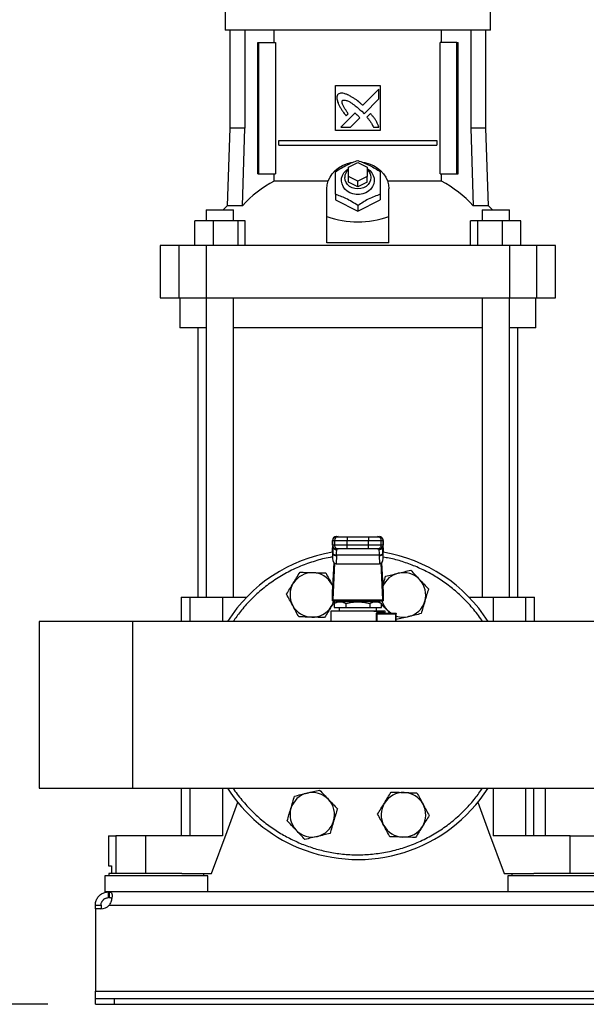
# Model space of a CAD drawing. Extents: x 0.4 to 10.6, y 0.4 to 8.1.
# Drawn here: x 6.1 to 6.6, y 2.8 to 3.9 of the extents above; entities that cross this region are included whole.
import ezdxf

# ---------------------------------------------------------------- set-up
doc = ezdxf.new("R2010")
doc.units = 0
doc.linetypes.add('SLD-SOLID', pattern=[0])
doc.layers.get('0').update_dxf_attribs({"linetype": 'CONTINUOUS'})
doc.styles.add('SLDTEXTSTYLE0', font='TXT', dxfattribs={"width": 0.75})
doc.dimstyles.new('SLDDIMSTYLE0', dxfattribs={"dimtxt": 0.125, "dimasz": 0.13, "dimexe": 0, "dimexo": 0.0625, "dimgap": 0.03125, "dimtad": 0, "dimtih": 1, "dimtoh": 1, "dimdec": 1, "dimlfac": 20, "dimrnd": 1e-09, "dimzin": 12, "dimtxsty": 'SLDTEXTSTYLE0', "dimsah": 1, "dimcen": 0.09, "dimazin": 3, "dimtfac": 1, "dimtdec": 1, "dimtmove": 0, "dimatfit": 3, "dimtolj": 1, "dimtzin": 12})
doc.dimstyles.new('SLDDIMSTYLE2', dxfattribs={"dimtxt": 0.125, "dimasz": 0.13, "dimexe": 0, "dimexo": 0.0625, "dimgap": 0.03125, "dimtad": 0, "dimtih": 1, "dimtoh": 1, "dimdec": 1, "dimlfac": 20, "dimrnd": 1e-09, "dimzin": 12, "dimtxsty": 'SLDTEXTSTYLE0', "dimsah": 1, "dimcen": 0.09, "dimazin": 3, "dimtfac": 1, "dimtdec": 1, "dimtofl": 0, "dimtmove": 0, "dimatfit": 3, "dimtolj": 1, "dimtzin": 12})

# ---------------------------------------------------------------- blocks, each defined once
blk = doc.blocks.new('_D_5')
at = {"color": 7, "linetype": 'SLD-SOLID'}
for p, q in [((5.706, 3.1503), (5.706, 3.4003)), ((6.0219, 3.1503), (5.581, 3.1503)), ((6.0809, 2.8357), (5.581, 2.8357)), ((5.706, 2.8357), (5.706, 2.5857))]:
    blk.add_line(p, q, dxfattribs=at)
for points in [[(5.706, 3.1503), (5.726, 3.2803), (5.686, 3.2803)], [(5.706, 2.8357), (5.686, 2.7057), (5.726, 2.7057)]]:
    blk.add_solid(points, dxfattribs=at)
at = {"color": 7, "linetype": 'SLD-SOLID', "insert": (5.5906, 3.0549), "char_height": 0.125, "attachment_point": 1, "style": 'SLDTEXTSTYLE0'}
blk.add_mtext('6.3', dxfattribs=at)
blk = doc.blocks.new('_D_6')
at = {"color": 7, "linetype": 'SLD-SOLID'}
for p, q in [((6.1821, 4.4327), (5.305, 4.4327)), ((5.43, 4.4327), (5.43, 3.7334)), ((5.43, 2.8357), (5.43, 3.535)), ((6.0809, 2.8357), (5.305, 2.8357))]:
    blk.add_line(p, q, dxfattribs=at)
for points in [[(5.43, 4.4327), (5.41, 4.3027), (5.45, 4.3027)], [(5.43, 2.8357), (5.45, 2.9657), (5.41, 2.9657)]]:
    blk.add_solid(points, dxfattribs=at)
at = {"color": 7, "linetype": 'SLD-SOLID', "insert": (5.2683, 3.6961), "char_height": 0.125, "attachment_point": 1, "style": 'SLDTEXTSTYLE0'}
blk.add_mtext('31.9', dxfattribs=at)

msp = doc.modelspace()

# ---------------------------------------------------------------- linework, layer by layer
at = {"color": 7, "linetype": 'SLD-SOLID'}
for p, q in [((6.2672, 3.8808), (6.2672, 3.8591)), ((6.5458, 3.8591), (6.5458, 3.8808)), ((6.4065, 3.8591), (6.2672, 3.8591)), ((6.2721, 3.8591), (6.2721, 3.756)), ((6.2878, 3.8591), (6.2878, 3.756)), ((6.3187, 3.8459), (6.3187, 3.8591)), ((6.5458, 3.8591), (6.4065, 3.8591)), ((6.4943, 3.8459), (6.4943, 3.8591)), ((6.5252, 3.8591), (6.5252, 3.756)), ((6.541, 3.756), (6.541, 3.8591)), ((6.3014, 3.7081), (6.3014, 3.8459)), ((6.3014, 3.8459), (6.3027, 3.8459)), ((6.3027, 3.7081), (6.3027, 3.8459)), ((6.3027, 3.8459), (6.3202, 3.8459)), ((6.3202, 3.8459), (6.3202, 3.7081)), ((6.4929, 3.7081), (6.4929, 3.8459)), ((6.5103, 3.8459), (6.4929, 3.8459)), ((6.5103, 3.7081), (6.5103, 3.8459)), ((6.5103, 3.8459), (6.5117, 3.8459)), ((6.5117, 3.7081), (6.5117, 3.8459)), ((6.3829, 3.8007), (6.4301, 3.8007)), ((6.3829, 3.7534), (6.3829, 3.8007)), ((6.4286, 3.797), (6.4116, 3.78)), ((6.4286, 3.7867), (6.4286, 3.797)), ((6.4301, 3.8007), (6.4301, 3.7534)), ((6.4131, 3.7711), (6.4286, 3.7867)), ((6.4034, 3.7719), (6.3886, 3.757)), ((6.3942, 3.7691), (6.3963, 3.7712)), ((6.3989, 3.757), (6.4087, 3.7667)), ((6.4106, 3.7737), (6.4131, 3.7711)), ((6.4199, 3.7714), (6.416, 3.7675)), ((6.2721, 3.756), (6.2692, 3.6744)), ((6.2878, 3.756), (6.2721, 3.756)), ((6.2853, 3.6744), (6.2878, 3.756)), ((6.3886, 3.757), (6.3989, 3.757)), ((6.4229, 3.757), (6.4286, 3.757)), ((6.5252, 3.756), (6.5277, 3.6744)), ((6.541, 3.756), (6.5252, 3.756)), ((6.5438, 3.6744), (6.541, 3.756)), ((6.4301, 3.7534), (6.3829, 3.7534)), ((6.3235, 3.7382), (6.3235, 3.7431)), ((6.3235, 3.7431), (6.4896, 3.7431)), ((6.3235, 3.7382), (6.4896, 3.7382)), ((6.4896, 3.7431), (6.4896, 3.7382)), ((6.3967, 3.715), (6.4065, 3.7199)), ((6.3967, 3.7052), (6.3967, 3.715)), ((6.4065, 3.7199), (6.4164, 3.715)), ((6.4164, 3.715), (6.4164, 3.7052)), ((6.3014, 3.7081), (6.3027, 3.7081)), ((6.3027, 3.7081), (6.3202, 3.7081)), ((6.3187, 3.7003), (6.3187, 3.7081)), ((6.4065, 3.7003), (6.3967, 3.7052)), ((6.3967, 3.6993), (6.3967, 3.7052)), ((6.4164, 3.7052), (6.4065, 3.7003)), ((6.4164, 3.6993), (6.4164, 3.7052)), ((6.4929, 3.7081), (6.5103, 3.7081)), ((6.4943, 3.7003), (6.4943, 3.7081)), ((6.5103, 3.7081), (6.5117, 3.7081)), ((6.3753, 3.7003), (6.3187, 3.7003)), ((6.374, 3.6632), (6.374, 3.6924)), ((6.4065, 3.6944), (6.3967, 3.6993)), ((6.4065, 3.6944), (6.4065, 3.7003)), ((6.4164, 3.6993), (6.4065, 3.6944)), ((6.4943, 3.7003), (6.4377, 3.7003)), ((6.439, 3.6632), (6.439, 3.6924)), ((6.3829, 3.6866), (6.3829, 3.6806)), ((6.4301, 3.6866), (6.4301, 3.6806)), ((6.2692, 3.6744), (6.2651, 3.6703)), ((6.2853, 3.6744), (6.2692, 3.6744)), ((6.3829, 3.6806), (6.4065, 3.6688)), ((6.4065, 3.6688), (6.4301, 3.6806)), ((6.4065, 3.6748), (6.4065, 3.6688)), ((6.5438, 3.6744), (6.5277, 3.6744)), ((6.5479, 3.6703), (6.5438, 3.6744)), ((6.2474, 3.6703), (6.2474, 3.6585)), ((6.2474, 3.6703), (6.2761, 3.6703)), ((6.2761, 3.6585), (6.2761, 3.6703)), ((6.374, 3.6356), (6.374, 3.6632)), ((6.439, 3.6356), (6.439, 3.6632)), ((6.5369, 3.6703), (6.5369, 3.6585)), ((6.5369, 3.6703), (6.5656, 3.6703)), ((6.5656, 3.6585), (6.5656, 3.6703)), ((6.2354, 3.6329), (6.2354, 3.6585)), ((6.2547, 3.6585), (6.2354, 3.6585)), ((6.2547, 3.6585), (6.2547, 3.6329)), ((6.281, 3.6585), (6.2547, 3.6585)), ((6.281, 3.6329), (6.281, 3.6585)), ((6.2881, 3.6585), (6.281, 3.6585)), ((6.2881, 3.6329), (6.2881, 3.6585)), ((6.5249, 3.6329), (6.5249, 3.6585)), ((6.532, 3.6585), (6.5249, 3.6585)), ((6.532, 3.6585), (6.532, 3.6329)), ((6.5583, 3.6585), (6.532, 3.6585)), ((6.5583, 3.6329), (6.5583, 3.6585)), ((6.5776, 3.6585), (6.5583, 3.6585)), ((6.5776, 3.6329), (6.5776, 3.6585)), ((6.1988, 3.6329), (6.1988, 3.5778)), ((6.2184, 3.6329), (6.1988, 3.6329)), ((6.2184, 3.6329), (6.2184, 3.5778)), ((6.2471, 3.6329), (6.2184, 3.6329)), ((6.2471, 3.6329), (6.2471, 3.5778)), ((6.5659, 3.6329), (6.2471, 3.6329)), ((6.439, 3.6356), (6.374, 3.6356)), ((6.5659, 3.6329), (6.5659, 3.5778)), ((6.5946, 3.6329), (6.5659, 3.6329)), ((6.5946, 3.5778), (6.5946, 3.6329)), ((6.6142, 3.6329), (6.5946, 3.6329)), ((6.6142, 3.5778), (6.6142, 3.6329)), ((6.1988, 3.5778), (6.2184, 3.5778)), ((6.2184, 3.5778), (6.2471, 3.5778)), ((6.2195, 3.5778), (6.2195, 3.5463)), ((6.2471, 3.5778), (6.5659, 3.5778)), ((6.2474, 3.5778), (6.2474, 3.2634)), ((6.2761, 3.2634), (6.2761, 3.5778)), ((6.5369, 3.5778), (6.5369, 3.2634)), ((6.5656, 3.2634), (6.5656, 3.5778)), ((6.5659, 3.5778), (6.5946, 3.5778)), ((6.5935, 3.5463), (6.5935, 3.5778)), ((6.5946, 3.5778), (6.6142, 3.5778)), ((6.2474, 3.5463), (6.2195, 3.5463)), ((6.2385, 3.5463), (6.2385, 3.2634)), ((6.5369, 3.5463), (6.2761, 3.5463)), ((6.5935, 3.5463), (6.5656, 3.5463)), ((6.5745, 3.2634), (6.5745, 3.5463)), ((6.38, 3.323), (6.38, 3.3181)), ((6.38, 3.323), (6.3819, 3.323)), ((6.38, 3.3181), (6.38, 3.323)), ((6.3819, 3.323), (6.3952, 3.323)), ((6.3819, 3.323), (6.3819, 3.3181)), ((6.384, 3.3269), (6.3859, 3.3269)), ((6.3952, 3.3269), (6.3952, 3.323)), ((6.3952, 3.3269), (6.4178, 3.3269)), ((6.3952, 3.323), (6.4178, 3.323)), ((6.3952, 3.3181), (6.3952, 3.323)), ((6.4178, 3.3269), (6.4178, 3.323)), ((6.4178, 3.323), (6.4311, 3.323)), ((6.4178, 3.3181), (6.4178, 3.323)), ((6.4272, 3.3269), (6.4291, 3.3269)), ((6.4311, 3.3181), (6.4311, 3.323)), ((6.4311, 3.323), (6.433, 3.323)), ((6.433, 3.323), (6.433, 3.3181)), ((6.4331, 3.3181), (6.4331, 3.323)), ((6.3798, 3.3109), (6.38, 3.3142)), ((6.3798, 3.3109), (6.3798, 3.3039)), ((6.3801, 3.3098), (6.3798, 3.3039)), ((6.38, 3.3144), (6.3799, 3.3113)), ((6.3819, 3.3181), (6.38, 3.3181)), ((6.38, 3.3142), (6.3801, 3.3165)), ((6.3801, 3.3165), (6.3801, 3.3098)), ((6.3802, 3.3101), (6.3801, 3.3098)), ((6.3804, 3.3168), (6.3804, 3.3164)), ((6.3952, 3.3181), (6.3819, 3.3181)), ((6.3859, 3.3141), (6.384, 3.3141)), ((6.3843, 3.313), (6.3843, 3.3141)), ((6.3952, 3.3141), (6.3952, 3.3181)), ((6.4178, 3.3181), (6.3952, 3.3181)), ((6.4178, 3.3141), (6.3952, 3.3141)), ((6.4311, 3.3181), (6.4178, 3.3181)), ((6.4178, 3.3141), (6.4178, 3.3181)), ((6.4291, 3.3141), (6.4272, 3.3141)), ((6.4287, 3.3141), (6.4287, 3.313)), ((6.433, 3.3181), (6.4311, 3.3181)), ((6.4326, 3.3164), (6.4326, 3.3168)), ((6.4329, 3.3169), (6.4329, 3.3165)), ((6.4329, 3.3098), (6.4329, 3.3165)), ((6.4329, 3.3165), (6.433, 3.3142)), ((6.433, 3.3148), (6.4329, 3.3163)), ((6.4329, 3.3098), (6.4329, 3.3101)), ((6.4332, 3.3039), (6.4329, 3.3098)), ((6.4332, 3.3113), (6.433, 3.3144)), ((6.433, 3.3142), (6.4332, 3.3109)), ((6.4332, 3.3039), (6.4332, 3.3109)), ((6.38, 3.2685), (6.3816, 3.2994)), ((6.3841, 3.307), (6.3836, 3.2985)), ((6.4289, 3.3074), (6.3841, 3.3074)), ((6.3841, 3.307), (6.3841, 3.3074)), ((6.429, 3.307), (6.4289, 3.3074)), ((6.429, 3.307), (6.4294, 3.2985)), ((6.4314, 3.2994), (6.433, 3.2685)), ((6.3821, 3.299), (6.3802, 3.2607)), ((6.3836, 3.2985), (6.4294, 3.2985)), ((6.4329, 3.2607), (6.4309, 3.299)), ((6.3793, 3.2769), (6.3803, 3.2747)), ((6.3793, 3.2769), (6.3803, 3.275)), ((6.221, 3.2634), (6.221, 3.2378)), ((6.221, 3.2634), (6.2301, 3.2634)), ((6.2301, 3.2634), (6.2643, 3.2634)), ((6.2643, 3.2634), (6.2901, 3.2634)), ((6.3799, 3.2595), (6.3799, 3.2677)), ((6.38, 3.2595), (6.3799, 3.2595)), ((6.38, 3.2595), (6.433, 3.2595)), ((6.3802, 3.2607), (6.4329, 3.2607)), ((6.3849, 3.2585), (6.3815, 3.2566)), ((6.4281, 3.2585), (6.3849, 3.2585)), ((6.3927, 3.2595), (6.3927, 3.2585)), ((6.4203, 3.2585), (6.4203, 3.2595)), ((6.4298, 3.2575), (6.428, 3.2595)), ((6.4315, 3.2566), (6.4281, 3.2585)), ((6.4331, 3.2595), (6.433, 3.2595)), ((6.4331, 3.2677), (6.4331, 3.2595)), ((6.523, 3.2634), (6.5487, 3.2634)), ((6.5487, 3.2634), (6.5829, 3.2634)), ((6.5829, 3.2634), (6.592, 3.2634)), ((6.592, 3.2378), (6.592, 3.2634)), ((6.378, 3.2487), (6.378, 3.2378)), ((6.3815, 3.2566), (6.3815, 3.2526)), ((6.3815, 3.2526), (6.394, 3.2526)), ((6.3868, 3.2526), (6.3868, 3.2487)), ((6.394, 3.2566), (6.394, 3.2526)), ((6.394, 3.2526), (6.419, 3.2526)), ((6.419, 3.2566), (6.419, 3.2526)), ((6.419, 3.2526), (6.4315, 3.2526)), ((6.4262, 3.2487), (6.4262, 3.2526)), ((6.428, 3.2477), (6.4334, 3.2477)), ((6.4315, 3.2526), (6.4315, 3.2566)), ((6.4351, 3.2467), (6.4351, 3.2487)), ((6.4401, 3.2467), (6.4373, 3.2496)), ((6.1703, 3.2378), (6.0719, 3.2378)), ((6.0719, 3.2378), (6.0719, 3.0628)), ((6.6887, 3.2378), (6.1703, 3.2378)), ((6.1703, 3.0628), (6.1703, 3.2378)), ((6.4265, 3.2457), (6.446, 3.2457)), ((6.4287, 3.2467), (6.4281, 3.2466)), ((6.4287, 3.2467), (6.4459, 3.2467)), ((6.4469, 3.2378), (6.4469, 3.2457)), ((6.0719, 3.0628), (6.1703, 3.0628)), ((6.1703, 3.0628), (7.9026, 3.0628)), ((6.221, 3.0628), (6.221, 3.0125)), ((6.5914, 3.0125), (6.5914, 3.0628)), ((6.6034, 3.0125), (6.6034, 3.0628)), ((6.1447, 3.0125), (6.1447, 2.981)), ((6.1447, 3.0125), (6.1524, 3.0125)), ((6.1524, 3.0125), (6.1524, 2.9731)), ((6.1836, 3.0125), (6.1524, 3.0125)), ((6.1836, 3.0125), (6.1836, 2.9731)), ((6.2643, 3.0125), (6.1836, 3.0125)), ((6.6294, 3.0125), (6.5487, 3.0125)), ((6.6294, 2.9731), (6.6294, 3.0125)), ((6.6294, 3.0125), (6.6606, 3.0125)), ((6.1447, 2.981), (6.1478, 2.981)), ((6.1478, 2.981), (6.1478, 2.9731)), ((6.1408, 2.9705), (6.1408, 2.9538)), ((6.1949, 2.9705), (6.1408, 2.9705)), ((6.1449, 2.9731), (6.1449, 2.9705)), ((6.2218, 2.9731), (6.1449, 2.9731)), ((6.249, 2.9705), (6.1949, 2.9705)), ((6.2218, 2.9731), (6.253, 2.9731)), ((6.2449, 2.9705), (6.2449, 2.9731)), ((6.249, 2.9538), (6.249, 2.9705)), ((6.5601, 2.9731), (6.5912, 2.9731)), ((6.564, 2.9705), (6.564, 2.9538)), ((6.6181, 2.9705), (6.564, 2.9705)), ((6.5681, 2.9731), (6.5681, 2.9705)), ((6.6681, 2.9731), (6.5912, 2.9731)), ((6.6723, 2.9705), (6.6181, 2.9705)), ((6.1448, 2.9538), (6.1408, 2.9538)), ((6.1448, 2.9478), (6.1448, 2.9538)), ((6.1453, 2.9538), (6.1448, 2.9538)), ((6.1453, 2.9478), (6.1448, 2.9478)), ((6.1453, 2.9538), (6.1453, 2.9478)), ((7.9276, 2.9538), (6.1453, 2.9538)), ((6.1309, 2.9399), (6.1369, 2.9399)), ((6.1309, 2.9359), (6.1309, 2.9399)), ((6.1369, 2.9399), (6.1369, 2.9359)), ((6.1456, 2.9399), (7.9273, 2.9399)), ((6.1367, 2.9359), (6.1309, 2.9359)), ((6.1309, 2.9359), (6.1309, 2.8496)), ((6.1309, 2.9359), (6.1309, 2.9359)), ((6.1369, 2.9359), (6.1309, 2.9359)), ((6.1309, 2.8496), (7.9419, 2.8496)), ((6.1309, 2.8417), (6.1309, 2.8496)), ((6.1309, 2.8357), (6.1309, 2.8417)), ((6.1309, 2.8417), (6.1506, 2.8417)), ((6.1309, 2.8357), (6.1506, 2.8357)), ((6.1506, 2.8417), (6.1506, 2.8357)), ((6.1506, 2.8417), (7.9223, 2.8417)), ((6.1506, 2.8357), (7.9223, 2.8357))]:
    msp.add_line(p, q, dxfattribs=at)
at = {"color": 8, "linetype": 'SLD-SOLID'}
for p, q in [((6.38, 3.323), (6.38, 3.323)), ((6.4331, 3.323), (6.433, 3.323)), ((6.38, 3.3181), (6.38, 3.3181)), ((6.38, 3.3142), (6.38, 3.3144)), ((6.3801, 3.3165), (6.3802, 3.317)), ((6.433, 3.3181), (6.4331, 3.3181)), ((6.433, 3.3144), (6.433, 3.3142)), ((6.2301, 3.2634), (6.2301, 3.2378)), ((6.2643, 3.2634), (6.2643, 3.2378)), ((6.5487, 3.2634), (6.5487, 3.2378)), ((6.5829, 3.2378), (6.5829, 3.2634)), ((6.426, 3.2378), (6.426, 3.2457)), ((6.4265, 3.2457), (6.4265, 3.2378)), ((6.446, 3.2457), (6.446, 3.2378)), ((6.2301, 3.0628), (6.2301, 3.0125)), ((6.2643, 3.0628), (6.2643, 3.0125)), ((6.5487, 3.0628), (6.5487, 3.0125)), ((6.5829, 3.0125), (6.5829, 3.0628))]:
    msp.add_line(p, q, dxfattribs=at)
at = {"color": 7, "linetype": 'SLD-SOLID', "flags": 128}
for points in [[(6.374, 3.6924), (6.3744, 3.6966), (6.3755, 3.7007), (6.3773, 3.7046), (6.3797, 3.7082), (6.3827, 3.7115), (6.3863, 3.7144), (6.3903, 3.7167), (6.3946, 3.7186), (6.3993, 3.7198), (6.4007, 3.7201)], [(6.4164, 3.7135), (6.419, 3.7115), (6.4211, 3.7091), (6.4226, 3.7064), (6.4235, 3.7035), (6.4237, 3.7005), (6.4232, 3.6975), (6.4219, 3.6947), (6.4201, 3.6921), (6.4177, 3.69), (6.4149, 3.6882), (6.4117, 3.687), (6.4083, 3.6864), (6.4048, 3.6864), (6.4014, 3.687), (6.3982, 3.6882), (6.3953, 3.69), (6.3929, 3.6921), (6.3911, 3.6947), (6.3899, 3.6975), (6.3893, 3.7005), (6.3895, 3.7035), (6.3904, 3.7064), (6.3919, 3.7091), (6.3941, 3.7115), (6.3967, 3.7135)], [(6.4116, 3.7202), (6.4137, 3.7198), (6.4184, 3.7186), (6.4228, 3.7167), (6.4268, 3.7144), (6.4303, 3.7115), (6.4334, 3.7082), (6.4358, 3.7046), (6.4376, 3.7007), (6.4386, 3.6966), (6.439, 3.6924)], [(6.4164, 3.7126), (6.4173, 3.7116), (6.4189, 3.7094), (6.4199, 3.7069), (6.4203, 3.7042), (6.4199, 3.7015), (6.4189, 3.699), (6.4173, 3.6968), (6.4151, 3.6949), (6.4125, 3.6934), (6.4096, 3.6926), (6.4065, 3.6923), (6.4034, 3.6926), (6.4005, 3.6934), (6.3979, 3.6949), (6.3957, 3.6968), (6.3941, 3.699), (6.3931, 3.7015), (6.3927, 3.7042), (6.3927, 3.7042)], [(6.38, 3.3144), (6.3801, 3.3148), (6.3801, 3.3148)], [(6.433, 3.3148), (6.433, 3.3148), (6.433, 3.3144)], [(6.4411, 3.2464), (6.4396, 3.2475), (6.4373, 3.2496)], [(6.253, 2.9731), (6.2692, 3.0173), (6.2804, 3.0479)], [(6.5326, 3.0479), (6.5438, 3.0173), (6.5601, 2.9731)]]:
    msp.add_lwpolyline(points, dxfattribs=at)
at = {"color": 7, "linetype": 'SLD-SOLID'}
for centre, radius, start, end in [((6.404, 3.704), 0.0113, 130.543, 178.9776), ((6.378, 3.5893), 0.1259, 118.0845, 137.4384), ((6.435, 3.5893), 0.1259, 42.5616, 61.9153), ((6.3839, 3.323), 0.00394, 90, 180), ((6.384, 3.323), 0.00394, 90.01, 180.0113), ((6.3859, 3.323), 0.00394, 90.0117, 180.0113), ((6.4272, 3.323), 0.00394, 359.9887, 89.99), ((6.4291, 3.323), 0.00394, 0, 90), ((6.4291, 3.323), 0.00394, 359.9887, 89.99), ((6.4065, 3.1503), 0.1625, 99.4468, 147.421), ((6.3839, 3.3181), 0.00394, 180, 270), ((6.384, 3.3181), 0.00394, 179.9885, 269.9906), ((6.3837, 3.3106), 0.00368, 193.7759, 275.6223), ((6.3859, 3.3181), 0.00394, 179.9885, 269.9889), ((6.4272, 3.3181), 0.00394, 270.0094, 0.0115), ((6.4293, 3.3106), 0.00368, 264.3762, 346.224), ((6.4291, 3.3181), 0.00394, 270, 0), ((6.4291, 3.3181), 0.00394, 270.0094, 0.0115), ((6.4065, 3.1503), 0.1625, 32.579, 80.5532), ((6.3587, 3.2657), 0.0234, 88.4292, 148.4292), ((6.3587, 3.2657), 0.0234, 28.4292, 88.4292), ((6.4544, 3.2657), 0.0234, 43.4292, 103.4292), ((6.4544, 3.2657), 0.0234, 103.4292, 157.422), ((6.4544, 3.2657), 0.0234, 343.4292, 43.4292), ((6.3587, 3.2657), 0.0234, 148.4292, 208.4292), ((6.3587, 3.2657), 0.0234, 328.4292, 344.5772), ((6.4544, 3.2657), 0.0234, 195.4228, 223.4292), ((6.4544, 3.2657), 0.0234, 283.4292, 343.4292), ((6.3587, 3.2657), 0.0234, 208.4292, 268.4292), ((6.3587, 3.2657), 0.0234, 268.4292, 328.4292), ((6.4382, 3.2458), 0.00776, 359.6769, 4.8222), ((6.4544, 3.2657), 0.0234, 251.3858, 283.4292), ((6.4065, 3.1503), 0.1625, 212.579, 247.5), ((6.4065, 3.1503), 0.1625, 247.5, 327.421), ((6.3587, 3.0348), 0.0234, 103.4292, 163.4292), ((6.3587, 3.0348), 0.0234, 43.4292, 103.4292), ((6.4544, 3.0348), 0.0234, 88.4292, 148.4292), ((6.4544, 3.0348), 0.0234, 28.4292, 88.4292), ((6.3587, 3.0348), 0.0234, 163.4292, 223.4292), ((6.3587, 3.0348), 0.0234, 343.4292, 43.4292), ((6.4544, 3.0348), 0.0234, 148.4292, 208.4292), ((6.4544, 3.0348), 0.0234, 328.4292, 28.4292), ((6.3587, 3.0348), 0.0234, 283.4292, 343.4292), ((6.4544, 3.0348), 0.0234, 208.4292, 268.4292), ((6.4544, 3.0348), 0.0234, 268.4292, 328.4292), ((6.3587, 3.0348), 0.0234, 223.4292, 283.4292), ((6.1367, 2.9477), 0.0118, 270, 318.7355)]:
    msp.add_arc(centre, radius, start, end, dxfattribs=at)
for centre, major_axis, ratio, start_param, end_param in [((6.4065, 3.9451), (0, 0.2875), 0.57735, 2.94467, 3.338515), ((6.3838, 3.3111), (0.00029, 0.00556), 0.706634, 1.570796, 1.643864), ((6.4292, 3.3111), (0.00029, -0.00556), 0.706634, 1.497729, 1.570796), ((6.3838, 3.3041), (-0.00029, -0.00556), 0.706634, 4.785457, 6.319719), ((6.4292, 3.3041), (-0.00029, 0.00556), 0.706634, 3.105059, 4.639321), ((6.3799, 3.2713), (0, 0.00394), 0.051724, 3.568671, 3.926991), ((6.4332, 3.2713), (0, 0.00394), 0.051724, 2.356194, 2.714514), ((6.38, 3.2634), (0, 0.00394), 0.051724, 3.141593, 3.926991), ((6.433, 3.2634), (0, 0.00394), 0.051724, 2.356194, 3.141593)]:
    msp.add_ellipse(centre, major_axis=major_axis, ratio=ratio, start_param=start_param, end_param=end_param, dxfattribs=at)
for points, knots in [([(6.3857, 3.7916), (6.3855, 3.7914), (6.385, 3.7905), (6.3843, 3.7889), (6.3845, 3.786), (6.3852, 3.784), (6.3857, 3.7826)], [0, 0, 0, 0, 0.083295, 0.324076, 0.5299, 1, 1, 1, 1]), ([(6.396, 3.791), (6.3957, 3.7911), (6.3945, 3.7916), (6.3923, 3.7924), (6.3896, 3.793), (6.3873, 3.7926), (6.3863, 3.792), (6.3857, 3.7916)], [0, 0, 0, 0, 0.07279, 0.364163, 0.657142, 0.810836, 1, 1, 1, 1]), ([(6.3904, 3.785), (6.3906, 3.7852), (6.3912, 3.7855), (6.3926, 3.7856), (6.3947, 3.7852), (6.3973, 3.784), (6.4001, 3.7823), (6.4032, 3.78), (6.4068, 3.7772), (6.4093, 3.7748), (6.4106, 3.7737)], [0, 0, 0, 0, 0.032965, 0.081057, 0.166931, 0.301703, 0.435833, 0.569858, 0.78454, 1, 1, 1, 1]), ([(6.4116, 3.78), (6.4114, 3.7802), (6.4104, 3.7811), (6.4079, 3.7833), (6.4046, 3.786), (6.4015, 3.788), (6.3989, 3.7895), (6.3972, 3.7904), (6.396, 3.791)], [0, 0, 0, 0, 0.0410063, 0.2050475, 0.533393, 0.6975206, 0.7795546, 1, 1, 1, 1]), ([(6.3857, 3.7826), (6.3858, 3.7823), (6.3863, 3.7811), (6.3873, 3.779), (6.3886, 3.7767), (6.3901, 3.7745), (6.3918, 3.7721), (6.3933, 3.7702), (6.3942, 3.7691)], [0, 0, 0, 0, 0.0491745, 0.2459088, 0.4427912, 0.541159, 0.7379309, 1, 1, 1, 1]), ([(6.3963, 3.7712), (6.3962, 3.7714), (6.3955, 3.7725), (6.3942, 3.7745), (6.3927, 3.7767), (6.3917, 3.7785), (6.3909, 3.7799), (6.3903, 3.7814), (6.3899, 3.7828), (6.3899, 3.784), (6.3901, 3.7847), (6.3903, 3.7849), (6.3904, 3.785)], [0, 0, 0, 0, 0.050286, 0.25143, 0.452595, 0.553179, 0.653787, 0.754474, 0.874115, 0.932167, 0.981383, 1, 1, 1, 1]), ([(6.4062, 3.7695), (6.406, 3.7696), (6.4054, 3.7701), (6.4047, 3.7708), (6.404, 3.7714), (6.4036, 3.7717), (6.4034, 3.7719)], [0, 0, 0, 0, 0.216191, 0.607919, 0.803896, 1, 1, 1, 1]), ([(6.4087, 3.7667), (6.4086, 3.7668), (6.4086, 3.7669), (6.4082, 3.7674), (6.4074, 3.7683), (6.4066, 3.769), (6.4062, 3.7695)], [0, 0, 0, 0, 0.021368, 0.118373, 0.503854, 1, 1, 1, 1]), ([(6.416, 3.7675), (6.4162, 3.7673), (6.4171, 3.7663), (6.4183, 3.7649), (6.4198, 3.7628), (6.4213, 3.7603), (6.4223, 3.7582), (6.4229, 3.757)], [0, 0, 0, 0, 0.062629, 0.313207, 0.438501, 0.689343, 1, 1, 1, 1]), ([(6.4286, 3.757), (6.4285, 3.7573), (6.4281, 3.7585), (6.4273, 3.7607), (6.4259, 3.7636), (6.4241, 3.7662), (6.4221, 3.7688), (6.4206, 3.7705), (6.4199, 3.7714)], [0, 0, 0, 0, 0.046522, 0.232659, 0.41912, 0.60546, 0.802515, 1, 1, 1, 1]), ([(6.3829, 3.7102), (6.3849, 3.7115), (6.3891, 3.7142), (6.3952, 3.7175), (6.4011, 3.7201), (6.4047, 3.7214), (6.4065, 3.722)], [0, 0, 0, 0, 0.264285, 0.534131, 0.764976, 1, 1, 1, 1]), ([(6.4065, 3.722), (6.4086, 3.7213), (6.4127, 3.7198), (6.4188, 3.717), (6.4247, 3.7137), (6.4283, 3.7114), (6.4301, 3.7102)], [0, 0, 0, 0, 0.264283, 0.534132, 0.764979, 1, 1, 1, 1]), ([(6.3829, 3.6866), (6.3829, 3.6889), (6.3829, 3.6937), (6.3829, 3.7), (6.3829, 3.7056), (6.3829, 3.7086), (6.3829, 3.7102)], [0, 0, 0, 0, 0.264284, 0.534133, 0.764978, 1, 1, 1, 1]), ([(6.4301, 3.7102), (6.4301, 3.7084), (6.4301, 3.7049), (6.4301, 3.699), (6.4301, 3.6928), (6.4301, 3.6887), (6.4301, 3.6866)], [0, 0, 0, 0, 0.2642852, 0.5341316, 0.7649776, 1, 1, 1, 1]), ([(6.4065, 3.6748), (6.4045, 3.6761), (6.4003, 3.6788), (6.3942, 3.682), (6.3883, 3.6847), (6.3847, 3.6859), (6.3829, 3.6866)], [0, 0, 0, 0, 0.2642852, 0.5341344, 0.7649798, 1, 1, 1, 1]), ([(6.4301, 3.6866), (6.4281, 3.6858), (6.4239, 3.6844), (6.4178, 3.6815), (6.4119, 3.6783), (6.4083, 3.6759), (6.4065, 3.6748)], [0, 0, 0, 0, 0.264283, 0.534132, 0.764979, 1, 1, 1, 1]), ([(6.3859, 3.3269), (6.386, 3.3269), (6.3862, 3.3269), (6.3874, 3.3269), (6.3886, 3.3269), (6.3901, 3.3269), (6.3923, 3.3269), (6.394, 3.3269), (6.3952, 3.3269)], [0, 0, 0, 0, 0.239834, 0.368602, 0.500001, 0.631398, 0.760168, 1, 1, 1, 1]), ([(6.4178, 3.3269), (6.419, 3.3269), (6.4208, 3.3269), (6.4229, 3.3269), (6.4244, 3.3269), (6.4256, 3.3269), (6.4268, 3.3269), (6.427, 3.3269), (6.4272, 3.3269)], [0, 0, 0, 0, 0.239832, 0.368602, 0.499999, 0.631398, 0.760166, 1, 1, 1, 1]), ([(6.3841, 3.3074), (6.3836, 3.3074), (6.3826, 3.3075), (6.3813, 3.3082), (6.3804, 3.3091), (6.3802, 3.3098), (6.3802, 3.3101)], [0, 0, 0, 0, 0.240548, 0.499994, 0.759442, 1, 1, 1, 1]), ([(6.3841, 3.3074), (6.3842, 3.3086), (6.3843, 3.311), (6.3843, 3.3124), (6.3843, 3.313)], [0, 0, 0, 0, 0.502901, 1, 1, 1, 1]), ([(6.3952, 3.3141), (6.394, 3.3141), (6.3923, 3.3141), (6.3901, 3.3141), (6.3886, 3.3141), (6.3874, 3.3141), (6.3862, 3.3141), (6.386, 3.3141), (6.3859, 3.3141)], [0, 0, 0, 0, 0.239832, 0.368602, 0.499999, 0.631398, 0.760166, 1, 1, 1, 1]), ([(6.4272, 3.3141), (6.427, 3.3141), (6.4268, 3.3141), (6.4256, 3.3141), (6.4244, 3.3141), (6.4229, 3.3141), (6.4208, 3.3141), (6.419, 3.3141), (6.4178, 3.3141)], [0, 0, 0, 0, 0.239834, 0.368602, 0.500001, 0.631398, 0.760168, 1, 1, 1, 1]), ([(6.4287, 3.313), (6.4287, 3.3124), (6.4287, 3.311), (6.4289, 3.3086), (6.4289, 3.3074)], [0, 0, 0, 0, 0.498754, 1, 1, 1, 1]), ([(6.4329, 3.3101), (6.4328, 3.3098), (6.4327, 3.3091), (6.4317, 3.3082), (6.4304, 3.3075), (6.4294, 3.3074), (6.4289, 3.3074)], [0, 0, 0, 0, 0.240559, 0.499993, 0.759435, 1, 1, 1, 1]), ([(6.3387, 3.278), (6.3399, 3.2799), (6.3423, 3.2839), (6.3446, 3.2876), (6.3458, 3.2895)], [0, 0, 0, 0, 0.494511, 1, 1, 1, 1]), ([(6.3458, 3.2895), (6.348, 3.2895), (6.3524, 3.2894), (6.357, 3.2892), (6.3593, 3.2892)], [0, 0, 0, 0, 0.495459, 1, 1, 1, 1]), ([(6.3593, 3.2892), (6.3616, 3.2891), (6.3662, 3.289), (6.3706, 3.2889), (6.3728, 3.2888)], [0, 0, 0, 0, 0.494515, 1, 1, 1, 1]), ([(6.4489, 3.2885), (6.4511, 3.2891), (6.4556, 3.2901), (6.4599, 3.2912), (6.4621, 3.2917)], [0, 0, 0, 0, 0.494515, 1, 1, 1, 1]), ([(6.4621, 3.2917), (6.4636, 3.2901), (6.4666, 3.2869), (6.4698, 3.2835), (6.4714, 3.2819)], [0, 0, 0, 0, 0.495457, 1, 1, 1, 1]), ([(6.3728, 3.2888), (6.3739, 3.2869), (6.376, 3.283), (6.3782, 3.2789), (6.3793, 3.2769)], [0, 0, 0, 0, 0.495458, 1, 1, 1, 1]), ([(6.4327, 3.2751), (6.4331, 3.2764), (6.4341, 3.2799), (6.4351, 3.2833), (6.4357, 3.2854)], [0, 0, 0, 0, 0.36353, 1, 1, 1, 1]), ([(6.4357, 3.2854), (6.4379, 3.2859), (6.4422, 3.2869), (6.4467, 3.288), (6.4489, 3.2885)], [0, 0, 0, 0, 0.495456, 1, 1, 1, 1]), ([(6.4714, 3.2819), (6.4729, 3.2802), (6.4761, 3.2769), (6.4791, 3.2737), (6.4807, 3.272)], [0, 0, 0, 0, 0.494508, 1, 1, 1, 1]), ([(6.3316, 3.2665), (6.3328, 3.2684), (6.3351, 3.2721), (6.3375, 3.276), (6.3387, 3.278)], [0, 0, 0, 0, 0.4954585, 1, 1, 1, 1]), ([(6.4807, 3.272), (6.48, 3.2699), (6.4788, 3.2657), (6.4775, 3.2613), (6.4768, 3.2591)], [0, 0, 0, 0, 0.495459, 1, 1, 1, 1]), ([(6.3381, 3.2546), (6.337, 3.2566), (6.3348, 3.2606), (6.3327, 3.2645), (6.3316, 3.2665)], [0, 0, 0, 0, 0.4945108, 1, 1, 1, 1]), ([(6.3824, 3.2595), (6.3823, 3.2595), (6.3811, 3.2575), (6.3799, 3.2555), (6.3786, 3.2535)], [0, 0, 0, 0, 0.0266034, 1, 1, 1, 1]), ([(6.3815, 3.2566), (6.3826, 3.2571), (6.3847, 3.2582), (6.3878, 3.2586), (6.3909, 3.2582), (6.3929, 3.2571), (6.394, 3.2566)], [0, 0, 0, 0, 0.270314, 0.500016, 0.729706, 1, 1, 1, 1]), ([(6.394, 3.2566), (6.3962, 3.2571), (6.4003, 3.2582), (6.4065, 3.2586), (6.4127, 3.2582), (6.4168, 3.2571), (6.419, 3.2566)], [0, 0, 0, 0, 0.2701973, 0.499998, 0.7298271, 1, 1, 1, 1]), ([(6.419, 3.2566), (6.4201, 3.2571), (6.4222, 3.2582), (6.4253, 3.2586), (6.4284, 3.2582), (6.4304, 3.2571), (6.4315, 3.2566)], [0, 0, 0, 0, 0.2702, 0.499999, 0.729822, 1, 1, 1, 1]), ([(6.4768, 3.2591), (6.4762, 3.2569), (6.4749, 3.2525), (6.4736, 3.2482), (6.473, 3.2461)], [0, 0, 0, 0, 0.4945086, 1, 1, 1, 1]), ([(6.3445, 3.2427), (6.3435, 3.2446), (6.3414, 3.2485), (6.3392, 3.2526), (6.3381, 3.2546)], [0, 0, 0, 0, 0.495458, 1, 1, 1, 1]), ([(6.3786, 3.2535), (6.3775, 3.2515), (6.3751, 3.2476), (6.3727, 3.2439), (6.3716, 3.2419)], [0, 0, 0, 0, 0.49451, 1, 1, 1, 1]), ([(6.4065, 3.2487), (6.4046, 3.2487), (6.4009, 3.2487), (6.3955, 3.2487), (6.3906, 3.2487), (6.3862, 3.2487), (6.3826, 3.2487), (6.38, 3.2487), (6.3783, 3.2487), (6.3781, 3.2487), (6.378, 3.2487)], [0, 0, 0, 0, 0.125001, 0.249999, 0.375001, 0.5, 0.625001, 0.75, 0.875, 1, 1, 1, 1]), ([(6.4351, 3.2487), (6.435, 3.2487), (6.4347, 3.2487), (6.433, 3.2487), (6.4304, 3.2487), (6.4268, 3.2487), (6.4225, 3.2487), (6.4175, 3.2487), (6.4121, 3.2487), (6.4084, 3.2487), (6.4065, 3.2487)], [0, 0, 0, 0, 0.1249998, 0.2500002, 0.3750006, 0.5000016, 0.6250008, 0.7500006, 0.8750014, 1, 1, 1, 1]), ([(6.4233, 3.2485), (6.424, 3.2485), (6.4254, 3.2486), (6.426, 3.2487), (6.4263, 3.2487)], [0, 0, 0, 0, 0.50005, 1, 1, 1, 1]), ([(6.426, 3.2457), (6.426, 3.2459), (6.426, 3.2461), (6.4261, 3.2465), (6.4264, 3.2469), (6.4267, 3.2473), (6.4273, 3.2476), (6.4278, 3.2477), (6.428, 3.2477)], [0, 0, 0, 0, 0.104, 0.215672, 0.33002, 0.455226, 0.71721, 1, 1, 1, 1]), ([(6.4287, 3.2467), (6.4286, 3.2467), (6.4285, 3.2468), (6.4282, 3.247), (6.428, 3.2473), (6.428, 3.2476), (6.428, 3.2477)], [0, 0, 0, 0, 0.2500374, 0.5000079, 0.7500113, 1, 1, 1, 1]), ([(6.4373, 3.2496), (6.4358, 3.2513), (6.4338, 3.2534), (6.4319, 3.2554), (6.4315, 3.2558)], [0, 0, 0, 0, 0.796861, 1, 1, 1, 1]), ([(6.4344, 3.2467), (6.4342, 3.2467), (6.434, 3.2468), (6.4337, 3.247), (6.4335, 3.2473), (6.4334, 3.2476), (6.4334, 3.2477)], [0, 0, 0, 0, 0.2499719, 0.4999985, 0.7499976, 1, 1, 1, 1]), ([(6.358, 3.2423), (6.3558, 3.2424), (6.3512, 3.2425), (6.3468, 3.2426), (6.3445, 3.2427)], [0, 0, 0, 0, 0.4945067, 1, 1, 1, 1]), ([(6.3716, 3.2419), (6.3694, 3.242), (6.3649, 3.2421), (6.3603, 3.2423), (6.358, 3.2423)], [0, 0, 0, 0, 0.495463, 1, 1, 1, 1]), ([(6.4265, 3.2457), (6.4264, 3.2457), (6.4262, 3.2457), (6.426, 3.2457), (6.426, 3.2457)], [0, 0, 0, 0, 0.5000036, 1, 1, 1, 1]), ([(6.446, 3.2464), (6.4459, 3.2465), (6.4459, 3.2466), (6.4459, 3.2466), (6.4459, 3.2467), (6.4459, 3.2467), (6.4459, 3.2467)], [0, 0, 0, 0, 0.249998, 0.499973, 0.749954, 1, 1, 1, 1]), ([(6.4459, 3.2467), (6.446, 3.2467), (6.4463, 3.2467), (6.4466, 3.2464), (6.4468, 3.2461), (6.4469, 3.2459), (6.4469, 3.2457)], [0, 0, 0, 0, 0.249985, 0.500023, 0.750007, 1, 1, 1, 1]), ([(6.4469, 3.2457), (6.4469, 3.2457), (6.4468, 3.2457), (6.4466, 3.2457), (6.4463, 3.2457), (6.4461, 3.2457), (6.446, 3.2457)], [0, 0, 0, 0, 0.250008, 0.499959, 0.749945, 1, 1, 1, 1]), ([(6.4598, 3.2429), (6.4576, 3.2424), (6.4531, 3.2414), (6.4488, 3.2403), (6.4466, 3.2398)], [0, 0, 0, 0, 0.494511, 1, 1, 1, 1]), ([(6.473, 3.2461), (6.4708, 3.2456), (6.4665, 3.2445), (6.462, 3.2435), (6.4598, 3.2429)], [0, 0, 0, 0, 0.49546, 1, 1, 1, 1]), ([(6.3362, 3.0415), (6.3369, 3.0436), (6.3382, 3.048), (6.3394, 3.0523), (6.3401, 3.0544)], [0, 0, 0, 0, 0.494511, 1, 1, 1, 1]), ([(6.3401, 3.0544), (6.3422, 3.0549), (6.3465, 3.056), (6.351, 3.057), (6.3532, 3.0576)], [0, 0, 0, 0, 0.4954561, 1, 1, 1, 1]), ([(6.3532, 3.0576), (6.3554, 3.0581), (6.3599, 3.0592), (6.3642, 3.0602), (6.3664, 3.0607)], [0, 0, 0, 0, 0.494507, 1, 1, 1, 1]), ([(6.3664, 3.0607), (6.3679, 3.0591), (6.371, 3.0559), (6.3741, 3.0526), (6.3757, 3.0509)], [0, 0, 0, 0, 0.495458, 1, 1, 1, 1]), ([(6.4344, 3.047), (6.4356, 3.049), (6.438, 3.0529), (6.4403, 3.0567), (6.4415, 3.0586)], [0, 0, 0, 0, 0.494511, 1, 1, 1, 1]), ([(6.4415, 3.0586), (6.4437, 3.0585), (6.4481, 3.0584), (6.4527, 3.0583), (6.455, 3.0582)], [0, 0, 0, 0, 0.495455, 1, 1, 1, 1]), ([(6.455, 3.0582), (6.4573, 3.0581), (6.4618, 3.058), (6.4663, 3.0579), (6.4685, 3.0578)], [0, 0, 0, 0, 0.494511, 1, 1, 1, 1]), ([(6.4685, 3.0578), (6.4696, 3.0559), (6.4717, 3.052), (6.4739, 3.048), (6.475, 3.0459)], [0, 0, 0, 0, 0.495458, 1, 1, 1, 1]), ([(6.3324, 3.0285), (6.333, 3.0306), (6.3342, 3.0348), (6.3356, 3.0392), (6.3362, 3.0415)], [0, 0, 0, 0, 0.495458, 1, 1, 1, 1]), ([(6.3757, 3.0509), (6.3773, 3.0492), (6.3804, 3.0459), (6.3835, 3.0427), (6.385, 3.0411)], [0, 0, 0, 0, 0.494508, 1, 1, 1, 1]), ([(6.385, 3.0411), (6.3844, 3.039), (6.3831, 3.0347), (6.3818, 3.0303), (6.3811, 3.0281)], [0, 0, 0, 0, 0.495459, 1, 1, 1, 1]), ([(6.4273, 3.0355), (6.4284, 3.0374), (6.4308, 3.0412), (6.4332, 3.0451), (6.4344, 3.047)], [0, 0, 0, 0, 0.4954585, 1, 1, 1, 1]), ([(6.475, 3.0459), (6.476, 3.0439), (6.4782, 3.0399), (6.4803, 3.036), (6.4814, 3.034)], [0, 0, 0, 0, 0.494513, 1, 1, 1, 1]), ([(6.4337, 3.0236), (6.4327, 3.0256), (6.4305, 3.0296), (6.4284, 3.0335), (6.4273, 3.0355)], [0, 0, 0, 0, 0.494511, 1, 1, 1, 1]), ([(6.4814, 3.034), (6.4803, 3.0322), (6.4779, 3.0284), (6.4755, 3.0245), (6.4743, 3.0225)], [0, 0, 0, 0, 0.4954585, 1, 1, 1, 1]), ([(6.3417, 3.0187), (6.3401, 3.0203), (6.3369, 3.0236), (6.3339, 3.0269), (6.3324, 3.0285)], [0, 0, 0, 0, 0.4945139, 1, 1, 1, 1]), ([(6.3811, 3.0281), (6.3805, 3.0259), (6.3792, 3.0215), (6.3779, 3.0173), (6.3773, 3.0151)], [0, 0, 0, 0, 0.4945098, 1, 1, 1, 1]), ([(6.4402, 3.0117), (6.4391, 3.0136), (6.437, 3.0175), (6.4348, 3.0216), (6.4337, 3.0236)], [0, 0, 0, 0, 0.49546, 1, 1, 1, 1]), ([(6.4743, 3.0225), (6.4731, 3.0206), (6.4707, 3.0167), (6.4684, 3.0129), (6.4672, 3.011)], [0, 0, 0, 0, 0.494511, 1, 1, 1, 1]), ([(6.351, 3.0088), (6.3495, 3.0104), (6.3464, 3.0137), (6.3432, 3.017), (6.3417, 3.0187)], [0, 0, 0, 0, 0.4954581, 1, 1, 1, 1]), ([(6.3641, 3.012), (6.3619, 3.0115), (6.3575, 3.0104), (6.3531, 3.0094), (6.351, 3.0088)], [0, 0, 0, 0, 0.494511, 1, 1, 1, 1]), ([(6.3773, 3.0151), (6.3751, 3.0146), (6.3708, 3.0136), (6.3664, 3.0125), (6.3641, 3.012)], [0, 0, 0, 0, 0.4954602, 1, 1, 1, 1]), ([(6.4537, 3.0113), (6.4514, 3.0114), (6.4469, 3.0115), (6.4424, 3.0117), (6.4402, 3.0117)], [0, 0, 0, 0, 0.494511, 1, 1, 1, 1]), ([(6.4672, 3.011), (6.465, 3.011), (6.4606, 3.0112), (6.456, 3.0113), (6.4537, 3.0113)], [0, 0, 0, 0, 0.495463, 1, 1, 1, 1]), ([(6.1309, 2.9399), (6.131, 2.9411), (6.1312, 2.9436), (6.1329, 2.9474), (6.1355, 2.9505), (6.1389, 2.9527), (6.1422, 2.9537), (6.144, 2.9538), (6.1448, 2.9538)], [0, 0, 0, 0, 0.180625, 0.361149, 0.537041, 0.710053, 0.884026, 1, 1, 1, 1]), ([(6.1369, 2.9399), (6.1369, 2.9403), (6.137, 2.9407), (6.1371, 2.9417), (6.1372, 2.9422), (6.1375, 2.9429), (6.1376, 2.9432), (6.1379, 2.9437), (6.138, 2.9439), (6.1383, 2.9444), (6.1385, 2.9446), (6.1389, 2.9451), (6.1391, 2.9453), (6.1395, 2.9457), (6.1397, 2.9459), (6.1402, 2.9463), (6.1404, 2.9465), (6.1409, 2.9468), (6.1411, 2.9469), (6.1416, 2.9471), (6.1419, 2.9472), (6.1426, 2.9475), (6.1431, 2.9476), (6.144, 2.9478), (6.1444, 2.9478), (6.1448, 2.9478)], [0, 0, 0, 0, 0.125, 0.125, 0.25, 0.25, 0.3125, 0.3125, 0.375, 0.375, 0.4375, 0.4375, 0.5, 0.5, 0.5625, 0.5625, 0.625, 0.625, 0.6875, 0.6875, 0.75, 0.75, 0.875, 0.875, 1, 1, 1, 1]), ([(6.1453, 2.9538), (6.146, 2.9537), (6.1474, 2.9536), (6.1483, 2.9519), (6.1486, 2.9493), (6.1481, 2.9459), (6.1471, 2.9426), (6.146, 2.9407), (6.1456, 2.9399)], [0, 0, 0, 0, 0.180752, 0.361558, 0.538062, 0.711241, 0.884872, 1, 1, 1, 1]), ([(6.1453, 2.9478), (6.146, 2.9478), (6.1473, 2.9477), (6.1479, 2.947), (6.1481, 2.9467)], [0, 0, 0, 0, 0.612854, 1, 1, 1, 1])]:
    msp.add_open_spline(points, degree=3, knots=knots, dxfattribs=at)
at = {"color": 8, "linetype": 'SLD-SOLID'}
for points, knots in [([(6.3804, 3.316), (6.3804, 3.3155), (6.3804, 3.3141), (6.3802, 3.3116), (6.3802, 3.3101)], [0, 0, 0, 0, 0.416675, 1, 1, 1, 1]), ([(6.3805, 3.3161), (6.3806, 3.3159), (6.3806, 3.3154), (6.381, 3.3147), (6.3815, 3.3141), (6.3822, 3.3136), (6.3831, 3.3132), (6.3838, 3.3131), (6.3843, 3.313)], [0, 0, 0, 0, 0.137811, 0.283949, 0.433189, 0.582436, 0.728569, 1, 1, 1, 1]), ([(6.4325, 3.3161), (6.4325, 3.3159), (6.4324, 3.3154), (6.432, 3.3147), (6.4315, 3.3141), (6.4309, 3.3136), (6.4299, 3.3132), (6.4292, 3.3131), (6.4287, 3.313)], [0, 0, 0, 0, 0.137306, 0.283528, 0.432855, 0.582194, 0.728409, 1, 1, 1, 1]), ([(6.4329, 3.3101), (6.4328, 3.3116), (6.4327, 3.3141), (6.4326, 3.3155), (6.4326, 3.316)], [0, 0, 0, 0, 0.58323, 1, 1, 1, 1]), ([(6.3798, 3.3054), (6.379, 3.3053), (6.3728, 3.3045), (6.3615, 3.3014), (6.3461, 3.2961), (6.3314, 3.289), (6.3176, 3.2806), (6.3048, 3.2709), (6.2933, 3.2601), (6.2835, 3.2491), (6.2781, 3.2413), (6.2757, 3.2378)], [0, 0, 0, 0, 0.019804, 0.146678, 0.27423, 0.401783, 0.528656, 0.654195, 0.777782, 0.898859, 1, 1, 1, 1]), ([(6.4668, 3.2958), (6.4623, 3.2975), (6.4533, 3.3009), (6.442, 3.304), (6.4352, 3.305), (6.4332, 3.3053)], [0, 0, 0, 0, 0.411466, 0.822946, 1, 1, 1, 1]), ([(6.5374, 3.2378), (6.5371, 3.2382), (6.5341, 3.2432), (6.5271, 3.2519), (6.5164, 3.2635), (6.5047, 3.2737), (6.4926, 3.2824), (6.48, 3.2899), (6.4712, 3.2938), (6.4668, 3.2958)], [0, 0, 0, 0, 0.016556, 0.189495, 0.359744, 0.526538, 0.689201, 0.844598, 1, 1, 1, 1]), ([(6.4334, 3.2477), (6.4335, 3.2477), (6.4337, 3.2476), (6.4339, 3.2472), (6.4339, 3.2467), (6.434, 3.2465)], [0, 0, 0, 0, 0.33644, 0.66899, 1, 1, 1, 1]), ([(6.4281, 3.2466), (6.4278, 3.2466), (6.4274, 3.2465), (6.4269, 3.2463), (6.4266, 3.246), (6.4265, 3.2458), (6.4265, 3.2458), (6.4265, 3.2457)], [0, 0, 0, 0, 0.420739, 0.751058, 0.890621, 0.947701, 1, 1, 1, 1]), ([(6.2756, 3.0628), (6.2759, 3.0623), (6.2789, 3.0573), (6.286, 3.0486), (6.2966, 3.037), (6.3083, 3.0268), (6.3205, 3.0181), (6.3331, 3.0106), (6.3419, 3.0067), (6.3462, 3.0047)], [0, 0, 0, 0, 0.016556, 0.189494, 0.359745, 0.526537, 0.689201, 0.844597, 1, 1, 1, 1]), ([(6.3462, 3.0047), (6.3507, 3.003), (6.3597, 2.9996), (6.3739, 2.996), (6.3887, 2.9935), (6.4041, 2.9925), (6.4199, 2.9931), (6.4358, 2.9952), (6.4515, 2.999), (6.4669, 3.0045), (6.4816, 3.0115), (6.4954, 3.0199), (6.5082, 3.0296), (6.5197, 3.0404), (6.5295, 3.0514), (6.5349, 3.0592), (6.5374, 3.0628)], [0, 0, 0, 0, 0.0665866, 0.1331766, 0.2028774, 0.2743479, 0.3472995, 0.4214031, 0.4962951, 0.5715876, 0.64688, 0.7217717, 0.7958755, 0.8688273, 0.9402976, 1, 1, 1, 1])]:
    msp.add_open_spline(points, degree=3, knots=knots, dxfattribs=at)

# ---------------------------------------------------------------- dimensions: what is measured, and where the dimension line sits
at = {"color": 7, "linetype": 'SLD-SOLID'}
for base, p1, p2, dimstyle, picture, middle in [((5.43, 2.8357), (6.2321, 4.4327), (6.1309, 2.8357), 'SLDDIMSTYLE2', '_D_6', (5.43, 3.6342)), ((5.706, 3.1503), (6.1309, 2.8357), (6.0719, 3.1503), 'SLDDIMSTYLE0', '_D_5', (5.706, 2.993))]:
    dim = msp.add_linear_dim(base=base, p1=p1, p2=p2, angle=90, dimstyle=dimstyle, dxfattribs=at)
    dim.commit()
    dim.dimension.update_dxf_attribs({"geometry": picture, "text_midpoint": middle, "dimtype": 160})

doc.saveas('drawing.dxf')
